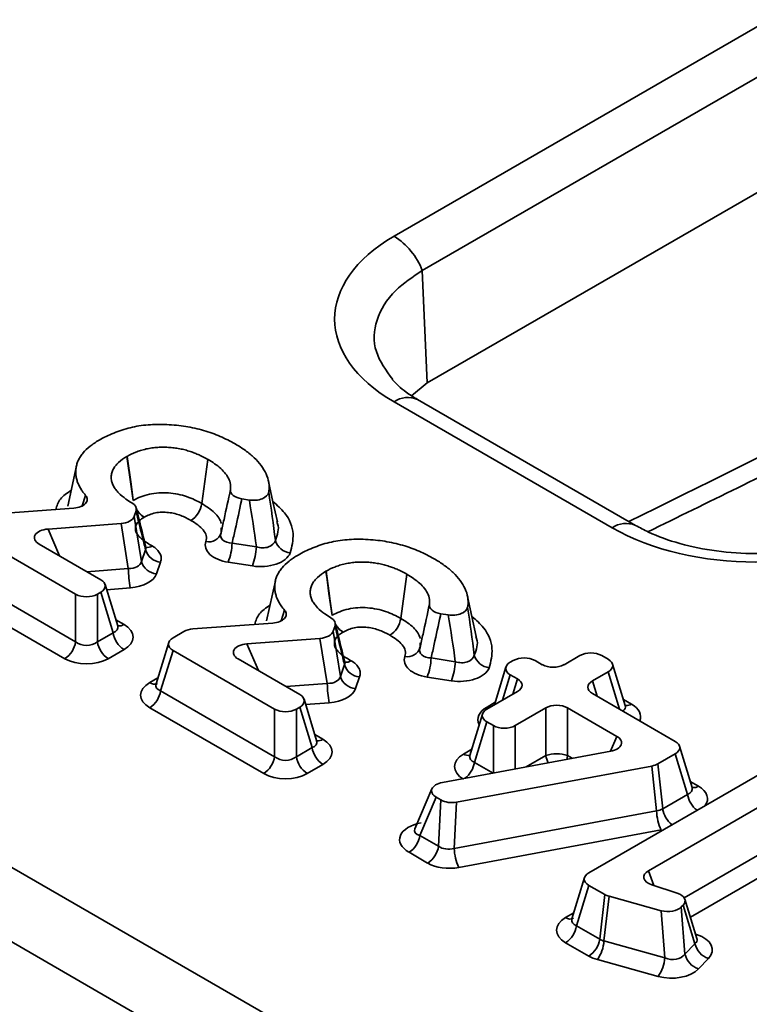
# Model space of a CAD drawing. Units: millimetres. Extents: x 11 to 1472, y 10 to 1041.
# Drawn here: x 990 to 1013, y 520 to 551 of the extents above; entities that cross this region are included whole.
import ezdxf

# ---------------------------------------------------------------- set-up
doc = ezdxf.new("R2010")
doc.units = ezdxf.units.MM
doc.header["$LTSCALE"] = 5

msp = doc.modelspace()

# ---------------------------------------------------------------- linework, layer by layer
at = {"color": 7, "linetype": 'Continuous', "lineweight": 35}
for p, q in [((870.151, 592.785), (1219.907, 390.875)), ((1218.848, 389.103), (869.092, 591.012)), ((1001.654, 544.123), (1052.47, 573.459)), ((1002.554, 543.027), (1053.37, 572.362)), ((1053.529, 568.764), (1002.713, 539.429)), ((1002.554, 543.027), (1002.554, 543.027)), ((1002.554, 543.027), (1002.713, 539.429)), ((1002.713, 539.429), (1002.212, 539.022)), ((1009.379, 534.871), (1002.404, 538.898)), ((1008.63, 534.797), (1001.654, 538.824)), ((991.49, 536.774), (991.211, 535.491)), ((995.699, 536.982), (995.501, 535.572)), ((996.782, 535.722), (997.023, 535.685)), ((991.409, 535.426), (988.852, 535.234)), ((993.335, 535.16), (993.398, 535.337)), ((993.335, 535.16), (993.569, 533.719)), ((990.582, 534.757), (992.917, 534.935)), ((993.151, 533.494), (992.917, 534.935)), ((988.216, 534.549), (991.466, 532.673)), ((996.122, 534.79), (996.116, 534.637)), ((992.269, 533.137), (990.299, 534.274)), ((996.471, 534.308), (997.247, 534.187)), ((993.569, 533.719), (993.701, 534.094)), ((994.184, 533.7), (994.052, 533.325)), ((997.119, 533.575), (996.344, 533.696)), ((987.82, 533.253), (991.466, 531.149)), ((1002.063, 533.308), (1001.866, 531.898)), ((992.811, 531.662), (992.407, 532.984)), ((997.855, 533.1), (997.575, 531.817)), ((991.117, 530.61), (987.472, 532.715)), ((991.466, 531.149), (991.466, 532.673)), ((992.162, 532.673), (992.269, 532.735)), ((992.162, 532.673), (992.162, 531.149)), ((992.665, 531.439), (992.269, 532.735)), ((1003.146, 532.048), (1003.387, 532.011)), ((997.773, 531.751), (995.216, 531.56)), ((999.699, 531.486), (999.762, 531.663)), ((992.162, 531.149), (992.665, 531.439)), ((994.931, 531.479), (994.581, 531.276)), ((999.699, 531.486), (999.934, 530.045)), ((994.442, 531.124), (994.039, 529.802)), ((996.947, 531.083), (999.281, 531.26)), ((999.516, 529.82), (999.281, 531.26)), ((1002.487, 531.116), (1002.481, 530.963)), ((993.013, 530.901), (992.51, 530.61)), ((994.581, 530.874), (994.185, 529.579)), ((994.581, 530.874), (997.83, 528.999)), ((1007.596, 530.711), (1007.089, 530.418)), ((1008.502, 530.59), (1008.292, 530.711)), ((998.634, 529.462), (996.663, 530.6)), ((999.934, 530.045), (1000.066, 530.42)), ((1002.836, 530.633), (1003.611, 530.513)), ((1005.466, 530.551), (1005.369, 530.496)), ((1006.393, 530.418), (1006.163, 530.551)), ((1009.044, 529.115), (1008.64, 530.438)), ((1005.231, 530.343), (1004.861, 529.132)), ((1005.369, 530.094), (1005.6, 529.961)), ((1007.995, 529.896), (1008.502, 530.188)), ((1000.549, 530.026), (1000.416, 529.651)), ((1003.483, 529.901), (1002.708, 530.022)), ((994.185, 529.579), (997.83, 527.474)), ((1005.6, 529.559), (1004.618, 528.992)), ((1010.643, 527.965), (1007.995, 529.494)), ((999.175, 527.988), (998.772, 529.31)), ((997.482, 526.936), (993.837, 529.04)), ((997.83, 527.474), (997.83, 528.999)), ((998.526, 528.999), (998.634, 529.06)), ((998.526, 528.999), (998.526, 527.474)), ((999.029, 527.765), (998.634, 529.06)), ((1004.48, 528.84), (1004.076, 527.517)), ((1005.524, 528.469), (1006.505, 529.036)), ((1006.505, 527.511), (1006.505, 529.036)), ((1007.202, 529.036), (1008.78, 528.125)), ((1007.202, 529.036), (1007.202, 527.511)), ((1004.618, 528.59), (1004.222, 527.294)), ((1004.618, 528.59), (1004.828, 528.469)), ((998.526, 527.474), (999.029, 527.765)), ((1008.583, 527.653), (1003.196, 526.65)), ((1010.093, 527.246), (1010.643, 527.563)), ((1011.039, 526.267), (1010.643, 527.563)), ((1011.185, 526.491), (1010.781, 527.813)), ((1010.093, 527.246), (1010.243, 525.808)), ((999.377, 527.226), (998.875, 526.936)), ((1003.65, 526.02), (1009.895, 527.176)), ((1013.759, 527.153), (1007.883, 523.761)), ((1010.045, 525.738), (1009.895, 527.176)), ((1009.786, 523.826), (1014.654, 526.636)), ((1002.863, 526.448), (1002.317, 525.169)), ((1002.999, 526.178), (1002.477, 524.955)), ((1002.999, 526.178), (1003.152, 526.09)), ((1003.075, 524.611), (1003.152, 526.09)), ((1003.65, 526.02), (1003.573, 524.541)), ((1010.243, 525.808), (1011.039, 526.267)), ((1003.573, 524.541), (1010.045, 525.738)), ((1010.195, 525.13), (1003.723, 523.933)), ((1002.477, 524.955), (1003.075, 524.611)), ((1002.726, 524.072), (1002.129, 524.417)), ((1007.745, 523.609), (1007.341, 522.287)), ((1007.883, 523.359), (1007.487, 522.063)), ((1007.883, 523.359), (1008.394, 523.064)), ((1010.707, 523.112), (1009.892, 523.377)), ((1008.23, 521.634), (1008.394, 523.064)), ((1008.53, 523.008), (1008.366, 521.579)), ((1008.53, 523.008), (1010.196, 522.548)), ((1011.338, 521.655), (1010.951, 522.915)), ((1010.313, 521.041), (1010.196, 522.548)), ((1010.839, 522.667), (1010.896, 522.727)), ((1010.839, 522.667), (1010.957, 521.16)), ((1011.276, 521.493), (1010.896, 522.727)), ((1007.487, 522.063), (1008.23, 521.634)), ((1008.366, 521.579), (1010.313, 521.041)), ((1007.882, 521.096), (1007.139, 521.525)), ((1010.957, 521.16), (1011.276, 521.493)), ((1010.101, 520.447), (1008.154, 520.985)), ((1011.707, 521.019), (1011.388, 520.685))]:
    msp.add_line(p, q, dxfattribs=at)
at = {"color": 8, "linetype": 'Continuous', "lineweight": 35}
for p, q in [((991.673, 535.496), (991.786, 535.834)), ((990.582, 534.757), (990.945, 533.901)), ((991.825, 533.393), (993.151, 533.494)), ((993.216, 532.875), (992.458, 532.817)), ((998.037, 531.822), (998.151, 532.16)), ((992.752, 531.855), (993.013, 531.705)), ((996.947, 531.083), (997.31, 530.227)), ((1005.369, 530.094), (1005.122, 529.283)), ((1008.867, 528.99), (1008.502, 530.188)), ((993.837, 529.844), (994.098, 529.995)), ((998.19, 529.719), (999.516, 529.82)), ((1005.451, 529.472), (1005.6, 529.961)), ((1007.995, 529.896), (1008.144, 529.408)), ((999.58, 529.201), (998.823, 529.143)), ((1004.625, 529.063), (1004.886, 529.214)), ((1008.985, 529.309), (1009.246, 529.158)), ((1004.828, 526.954), (1004.828, 528.469)), ((1005.524, 528.469), (1005.524, 527.083)), ((999.117, 528.181), (999.377, 528.03)), ((1008.579, 527.652), (1008.78, 528.125)), ((1003.874, 527.56), (1004.135, 527.71)), ((1004.222, 527.294), (1004.816, 526.952)), ((1005.878, 527.149), (1006.505, 527.511)), ((1007.202, 527.511), (1007.353, 527.424)), ((1011.126, 526.684), (1011.387, 526.533)), ((1010.929, 522.962), (1015.05, 525.34)), ((1015.398, 524.802), (1011.129, 522.337)), ((1009.786, 523.826), (1009.957, 523.356)), ((1007.139, 522.329), (1007.4, 522.48)), ((1011.294, 521.8), (1011.328, 521.789)), ((1011.304, 521.767), (1011.328, 521.789))]:
    msp.add_line(p, q, dxfattribs=at)
at = {"color": 7, "linetype": 'Continuous', "lineweight": 35, "flags": 128}
for points in [[(993.304, 535.669), (993.231, 536.19), (993.106, 537.079)], [(993.112, 537.082), (993.237, 536.194), (993.31, 535.672)], [(997.918, 534.99), (997.778, 535.632), (997.638, 536.275)], [(999.669, 531.995), (999.57, 532.7), (999.508, 533.142), (999.471, 533.405)], [(999.476, 533.408), (999.575, 532.703), (999.601, 532.519), (999.674, 531.998)], [(1004.282, 531.316), (1004.143, 531.958), (1004.003, 532.601)]]:
    msp.add_lwpolyline(points, dxfattribs=at)
at = {"color": 8, "linetype": 'Continuous', "lineweight": 35, "flags": 128}
for points in [[(1004.69, 529.033), (1004.687, 529.034), (1004.625, 529.063)], [(1007.202, 527.511), (1007.186, 527.434), (1007.173, 527.39)]]:
    msp.add_lwpolyline(points, dxfattribs=at)
at = {"color": 7, "linetype": 'Continuous', "lineweight": 35}
for centre, radius, start, end in [((1000.422, 542.194), 2.289, 21.3308, 57.4332), ((995.719, 534.762), 0.417, 258.144, 342.4845), ((994.598, 534.38), 1.875, 338.5932, 357.7878), ((995.374, 534.26), 1.875, 338.5932, 357.7878), ((998.391, 534.547), 0.558, 195.7463, 264.002), ((994.227, 534.245), 0.547, 196.058, 265.4672), ((994.095, 533.87), 0.547, 196.058, 265.4672), ((996.801, 533.561), 3.651, 181.0475, 190.8297), ((993.438, 531.557), 0.782, 188.6904, 237.0932), ((990.693, 531.267), 0.782, 302.9068, 351.3096), ((992.935, 531.267), 0.782, 188.6904, 237.0932), ((1002.083, 531.088), 0.417, 258.144, 342.4845), ((1004.755, 530.873), 0.558, 195.7463, 264.002), ((1000.592, 530.571), 0.547, 196.058, 265.4672), ((1000.963, 530.706), 1.875, 338.5932, 357.7878), ((1001.738, 530.585), 1.875, 338.5932, 357.7878), ((1003.166, 529.886), 3.651, 181.0475, 190.8297), ((1000.46, 530.196), 0.547, 196.058, 265.4672), ((993.412, 529.697), 0.782, 302.9068, 351.3096), ((999.802, 527.883), 0.782, 188.6904, 237.0932), ((1006.854, 526.382), 1.182, 72.8681, 107.1319), ((997.057, 527.593), 0.782, 302.9068, 351.3096), ((999.299, 527.593), 0.782, 188.6904, 237.0932), ((1011.655, 525.814), 1.611, 182.6756, 205.0926), ((1001.704, 525.074), 0.782, 302.9068, 351.3096), ((1002.302, 524.729), 0.782, 302.9068, 351.3096), ((1005.183, 524.616), 1.611, 182.6756, 205.0926), ((1006.714, 522.181), 0.782, 302.9068, 351.3096), ((1007.457, 521.752), 0.782, 302.9068, 351.3096), ((1007.191, 521.664), 1.178, 324.7899, 355.8419), ((1011.909, 521.635), 0.649, 192.6367, 251.8266), ((1009.138, 521.127), 1.178, 324.7899, 355.8419), ((1011.59, 521.302), 0.649, 192.6367, 251.8266)]:
    msp.add_arc(centre, radius, start, end, dxfattribs=at)
at = {"color": 8, "linetype": 'Continuous', "lineweight": 35}
for centre, radius, start, end in [((1002.094, 538.202), 0.762, 66.0094, 125.3011), ((994.038, 535.751), 0.722, 208.4365, 238.4995), ((994.034, 535.736), 0.718, 210.0235, 237.6893), ((1009.07, 534.173), 0.764, 66.5023, 125.2605), ((993.758, 534.447), 0.278, 260.1029, 304.0028), ((992.857, 531.939), 0.281, 261.1722, 303.7142), ((1000.403, 532.077), 0.722, 208.4365, 238.4995), ((1000.398, 532.062), 0.718, 210.0235, 237.6893), ((1000.122, 530.773), 0.278, 260.1029, 304.0028), ((993.982, 530.041), 0.245, 233.4678, 295.2463), ((1009.086, 529.4), 0.29, 265.3043, 303.3307), ((999.221, 528.264), 0.281, 261.1722, 303.7142), ((1004.031, 527.795), 0.283, 236.3509, 278.1192), ((1003.435, 527.418), 0.797, 307.3412, 351.0404), ((1007.253, 527.625), 0.756, 188.6785, 207.1909), ((1011.227, 526.775), 0.29, 265.3043, 303.3307), ((1011.826, 526.392), 0.797, 188.9617, 232.619), ((1011.03, 525.932), 0.797, 188.9617, 232.619), ((1007.284, 522.526), 0.245, 233.4678, 295.2463)]:
    msp.add_arc(centre, radius, start, end, dxfattribs=at)
for centre, major_axis, ratio, start_param, end_param in [((1075.974, 1232.98), (440.82, 714.533), 0.556894, 3.865345, 3.960143), ((992.273, 531.711), (0.541, -0.134), 0.506466, 5.637515, 6.577254), ((994.576, 529.851), (0.541, 0.134), 0.506466, 2.847524, 3.787263), ((1008.506, 528.756), (1.031, 0), 0.560135, 6.046258, 7.053504), ((1005.365, 528.661), (1.031, 0), 0.560135, 2.371274, 3.426672), ((1008.506, 529.164), (0.541, -0.134), 0.506466, 5.861183, 6.577254), ((998.638, 528.037), (0.541, -0.134), 0.506466, 5.637515, 6.577254), ((1004.614, 527.566), (0.541, 0.134), 0.506466, 2.847524, 3.787263), ((1010.647, 526.539), (0.541, -0.134), 0.506466, 5.637515, 6.577254), ((1010.647, 526.131), (1.031, 0), 0.560135, 5.878771, 7.053504), ((1002.882, 525.219), (0.575, 0.134), 0.43822, 2.83088, 3.833015), ((1007.878, 522.335), (0.541, 0.134), 0.506466, 2.847524, 3.787263), ((1010.803, 521.695), (0.54, -0.107), 0.475853, 5.865259, 6.533524)]:
    msp.add_ellipse(centre, major_axis=major_axis, ratio=ratio, start_param=start_param, end_param=end_param, dxfattribs=at)
at = {"color": 7, "linetype": 'Continuous', "lineweight": 35}
for centre, major_axis, ratio, start_param, end_param in [((1006.269, 541.473), (6.518, 0), 0.575709, 2.357564, 3.925621), ((992.84, 535.224), (0.505, -0.01), 0.577905, 4.877268, 6.094559), ((1013.219, 537.461), (6.5, 0), 0.578871, 3.92836, 5.496418), ((990.68, 534.469), (0.534, -0.019), 0.543502, 1.772493, 3.937717), ((993.061, 533.862), (0.507, -0.148), 0.666603, 5.080467, 6.297758), ((993.061, 533.454), (1.011, -0.02), 0.577905, 4.877268, 6.094559), ((991.899, 532.936), (0.515, 0), 0.560135, 5.512866, 7.053504), ((991.814, 532.886), (0.5, 0), 0.594966, 3.94207, 5.482708), ((992.273, 531.303), (1.031, 0), 0.560135, 5.512866, 7.053504), ((995.287, 531.27), (0.502, -0.006), 0.583218, 1.718806, 2.364783), ((999.204, 531.55), (0.505, -0.01), 0.577905, 4.877268, 6.094559), ((991.814, 531.445), (0.5, 0), 0.827362, 3.94207, 5.482708), ((994.95, 531.075), (0.515, 0), 0.560135, 2.371274, 3.911912), ((997.044, 530.794), (0.534, -0.019), 0.543502, 1.772493, 3.937717), ((1007.944, 530.497), (0.5, 0), 0.594966, 0.800477, 2.341115), ((991.814, 531.037), (1, 0), 0.594966, 3.94207, 5.482708), ((1005.739, 530.295), (0.515, 0), 0.560135, 2.371274, 3.911912), ((1005.814, 530.338), (0.5, 0), 0.594966, 0.800477, 2.341115), ((1006.741, 530.632), (0.5, 0), 0.594966, 3.94207, 5.482708), ((1008.132, 530.389), (0.515, 0), 0.560135, 5.512866, 7.053504), ((994.576, 529.442), (1.031, 0), 0.560135, 2.371274, 3.911912), ((999.426, 530.188), (0.507, -0.148), 0.666603, 5.080467, 6.297758), ((1005.23, 529.76), (0.515, 0), 0.560135, 5.512866, 7.053504), ((1008.365, 529.695), (0.515, 0), 0.560135, 2.371274, 3.911912), ((998.264, 529.261), (0.515, 0), 0.560135, 5.512866, 7.053504), ((999.426, 529.78), (1.011, -0.02), 0.577905, 4.877268, 6.094559), ((1006.854, 528.822), (0.5, 0), 0.594966, 0.800477, 2.341115), ((998.178, 529.212), (0.5, 0), 0.594966, 3.94207, 5.482708), ((1004.988, 528.791), (0.515, 0), 0.560135, 2.371274, 3.911912), ((1005.176, 528.682), (0.5, 0), 0.594966, 3.94207, 5.482708), ((998.638, 527.628), (1.031, 0), 0.560135, 5.512866, 7.053504), ((1008.403, 527.927), (0.526, -0.01), 0.549838, 5.071462, 7.066956), ((1010.273, 527.764), (0.515, 0), 0.560135, 5.512866, 7.053504), ((1004.614, 527.158), (1.031, 0), 0.560135, 2.371274, 3.911912), ((998.178, 527.771), (0.5, 0), 0.827362, 3.94207, 5.482708), ((1009.737, 527.454), (0.502, -0.006), 0.581458, 5.04084, 5.508691), ((998.178, 527.363), (1, 0), 0.594966, 3.94207, 5.482708), ((1003.375, 526.376), (0.526, -0.01), 0.549838, 1.92987, 3.925363), ((1003.504, 526.301), (0.501, 0.004), 0.588055, 3.926357, 5.003463), ((1009.878, 526.096), (0.502, -0.102), 0.696145, 5.187845, 5.655695), ((1002.882, 524.811), (1.053, -0.02), 0.549838, 1.92987, 3.925363), ((1003.431, 524.903), (0.499, 0.07), 0.762396, 3.815429, 4.892535), ((1003.431, 524.494), (1.001, 0.009), 0.588055, 3.926357, 5.003463), ((1010.159, 523.627), (0.52, 0.005), 0.554963, 2.365674, 4.16958), ((1008.252, 523.56), (0.515, 0), 0.560135, 2.371274, 3.911912), ((1008.752, 523.272), (0.503, 0.007), 0.580193, 3.914609, 4.248738), ((1010.445, 522.861), (0.514, 0.007), 0.562642, 5.778423, 7.311214), ((1010.402, 522.816), (0.501, -0.008), 0.590684, 4.297836, 5.781563), ((1007.878, 521.927), (1.031, 0), 0.560135, 2.371274, 3.911912), ((1008.597, 521.921), (0.503, 0.106), 0.683594, 3.764725, 4.098855), ((1010.803, 521.287), (1.028, 0.013), 0.562642, 5.778423, 7.311214), ((1008.597, 521.512), (1.005, 0.013), 0.580193, 3.914609, 4.248738), ((1010.513, 521.392), (0.495, -0.121), 0.779299, 4.492866, 5.976594), ((1010.513, 520.983), (1.003, -0.015), 0.590684, 4.297836, 5.781563)]:
    msp.add_ellipse(centre, major_axis=major_axis, ratio=ratio, start_param=start_param, end_param=end_param, dxfattribs=at)
for points, knots in [([(1009.771, 534.669), (1011.685, 535.605), (1017.423, 538.412), (1027.011, 543.374), (1038.525, 549.531), (1050.055, 555.974), (1059.152, 561.204), (1064.405, 564.373), (1065.811, 565.221)], [0, 0, 0, 0, 0.1028763, 0.3083839, 0.51389, 0.7193945, 0.9248971, 1, 1, 1, 1]), ([(1001.609, 539.535), (1001.397, 539.83), (1000.959, 540.438), (1001.022, 541.45), (1001.563, 542.359), (1002.249, 542.821), (1002.554, 543.027)], [0, 0, 0, 0, 0.2508227, 0.5185892, 0.7858531, 1, 1, 1, 1]), ([(1002.404, 538.898), (1002.276, 538.977), (1001.928, 539.19), (1001.724, 539.405), (1001.594, 539.54)], [0, 0, 0, 0, 0.3688644, 1, 1, 1, 1]), ([(994.38, 538.098), (994.379, 538.098), (994.378, 538.098), (994.377, 538.098), (994.178, 538.109), (993.977, 538.106), (993.685, 538.081), (993.587, 538.069), (993.396, 538.039), (993.303, 538.021), (993.031, 537.955), (992.854, 537.896), (992.518, 537.76), (992.361, 537.683), (992.215, 537.598)], [-0.001091, -0.001091, -0.001091, -0.001091, 0, 0, 0, 0.25, 0.25, 0.375, 0.375, 0.5, 0.5, 0.75, 0.75, 0.999913, 0.999913, 0.999913, 0.999913]), ([(996.567, 537.48), (996.412, 537.567), (996.253, 537.649), (996.004, 537.757), (995.918, 537.791), (995.742, 537.854), (995.652, 537.884), (995.47, 537.936), (995.376, 537.96), (995.182, 538.003), (995.083, 538.022), (994.792, 538.07), (994.59, 538.089), (994.383, 538.098), (994.382, 538.098), (994.381, 538.098), (994.38, 538.098)], [0, 0, 0, 0, 0.25, 0.25, 0.375, 0.375, 0.5, 0.5, 0.625, 0.625, 0.75, 0.75, 1, 1, 1, 1.001052, 1.001052, 1.001052, 1.001052]), ([(992.215, 537.598), (992.11, 537.537), (992.014, 537.473), (991.841, 537.337), (991.766, 537.267), (991.675, 537.158), (991.647, 537.119), (991.595, 537.04), (991.573, 537.001), (991.535, 536.923), (991.52, 536.883), (991.496, 536.802), (991.486, 536.76), (991.466, 536.633), (991.465, 536.551), (991.482, 536.425), (991.491, 536.382), (991.507, 536.319), (991.513, 536.298), (991.527, 536.257), (991.534, 536.238), (991.55, 536.198), (991.56, 536.178), (991.58, 536.137), (991.591, 536.115), (991.625, 536.053), (991.649, 536.013), (991.708, 535.929), (991.745, 535.882), (991.786, 535.834)], [0, 0, 0, 0, 0.125, 0.125, 0.25, 0.25, 0.3125, 0.3125, 0.375, 0.375, 0.4375, 0.4375, 0.5, 0.5, 0.625, 0.625, 0.6875, 0.6875, 0.71875, 0.71875, 0.75, 0.75, 0.78125, 0.78125, 0.8125, 0.8125, 0.875, 0.875, 0.9500498, 0.9500498, 0.9500498, 0.9500498]), ([(993.112, 537.082), (993.196, 537.132), (993.289, 537.176), (993.438, 537.235), (993.491, 537.253), (993.6, 537.287), (993.659, 537.303), (993.783, 537.331), (993.844, 537.341), (993.968, 537.359), (994.03, 537.365), (994.158, 537.374), (994.224, 537.376), (994.354, 537.375), (994.419, 537.371), (994.542, 537.361), (994.599, 537.355), (994.719, 537.338), (994.781, 537.328), (994.896, 537.304), (994.952, 537.29), (995.063, 537.26), (995.118, 537.243), (995.219, 537.208), (995.265, 537.19), (995.359, 537.152), (995.407, 537.132), (995.541, 537.069), (995.621, 537.026), (995.696, 536.984), (995.697, 536.983), (995.698, 536.983), (995.699, 536.982)], [0.0026049, 0.0026049, 0.0026049, 0.0026049, 0.125, 0.125, 0.1875, 0.1875, 0.25, 0.25, 0.3125, 0.3125, 0.375, 0.375, 0.4375, 0.4375, 0.5, 0.5, 0.5625, 0.5625, 0.625, 0.625, 0.6875, 0.6875, 0.75, 0.75, 0.8125, 0.8125, 0.875, 0.875, 1, 1, 1, 1.0014383, 1.0014383, 1.0014383, 1.0014383]), ([(997.641, 535.931), (997.643, 535.946), (997.645, 535.961), (997.659, 536.068), (997.658, 536.159), (997.628, 536.341), (997.598, 536.431), (997.515, 536.61), (997.461, 536.7), (997.334, 536.872), (997.26, 536.957), (997.135, 537.076), (997.091, 537.115), (996.997, 537.191), (996.947, 537.23), (996.79, 537.343), (996.682, 537.415), (996.567, 537.48)], [0.2301004, 0.2301004, 0.2301004, 0.2301004, 0.25, 0.25, 0.375, 0.375, 0.5, 0.5, 0.625, 0.625, 0.75, 0.75, 0.8125, 0.8125, 0.875, 0.875, 0.9999511, 0.9999511, 0.9999511, 0.9999511]), ([(993.268, 535.592), (993.204, 535.63), (993.139, 535.671), (992.991, 535.774), (992.91, 535.84), (992.807, 535.946), (992.776, 535.982), (992.719, 536.057), (992.693, 536.096), (992.661, 536.16), (992.652, 536.182), (992.637, 536.223), (992.631, 536.242), (992.619, 536.283), (992.615, 536.303), (992.607, 536.347), (992.605, 536.369), (992.603, 536.434), (992.607, 536.477), (992.625, 536.563), (992.64, 536.607), (992.669, 536.669), (992.68, 536.69), (992.706, 536.732), (992.721, 536.754), (992.768, 536.814), (992.803, 536.85), (992.915, 536.956), (993.005, 537.021), (993.106, 537.079)], [0.1576777, 0.1576777, 0.1576777, 0.1576777, 0.25, 0.25, 0.375, 0.375, 0.4375, 0.4375, 0.5, 0.5, 0.53125, 0.53125, 0.5625, 0.5625, 0.59375, 0.59375, 0.625, 0.625, 0.6875, 0.6875, 0.75, 0.75, 0.78125, 0.78125, 0.8125, 0.8125, 0.875, 0.875, 0.9977913, 0.9977913, 0.9977913, 0.9977913]), ([(995.699, 536.982), (995.7, 536.982), (995.7, 536.981), (995.701, 536.981), (995.845, 536.897), (995.986, 536.803), (996.224, 536.587), (996.321, 536.466), (996.403, 536.268), (996.419, 536.199), (996.425, 536.094), (996.424, 536.056), (996.419, 536.019)], [-0.0014636, -0.0014636, -0.0014636, -0.0014636, 0, 0, 0, 0.25, 0.25, 0.5, 0.5, 0.625, 0.625, 0.6935144, 0.6935144, 0.6935144, 0.6935144]), ([(991.786, 535.834), (991.821, 535.793), (991.84, 535.748), (991.839, 535.658), (991.82, 535.613), (991.747, 535.533), (991.692, 535.498), (991.562, 535.448), (991.487, 535.432), (991.409, 535.426)], [0, 0, 0, 0, 0.25, 0.25, 0.5, 0.5, 0.75, 0.75, 1, 1, 1, 1]), ([(993.31, 535.672), (993.383, 535.715), (993.463, 535.753), (993.635, 535.82), (993.727, 535.85), (993.92, 535.892), (994.022, 535.906), (994.228, 535.92), (994.331, 535.919), (994.64, 535.895), (994.838, 535.855), (995.105, 535.763), (995.19, 535.729), (995.351, 535.655), (995.427, 535.614), (995.501, 535.572)], [0, 0, 0, 0, 0.125, 0.125, 0.25, 0.25, 0.375, 0.375, 0.5, 0.5, 0.75, 0.75, 0.875, 0.875, 1, 1, 1, 1]), ([(996.116, 534.637), (996.149, 534.779), (996.181, 534.921), (996.212, 535.064), (996.282, 535.381), (996.351, 535.7), (996.419, 536.019)], [0.000422785, 0.000422785, 0.000422785, 0.000422785, 0.000925813, 0.000925813, 0.000925813, 0.002045115, 0.002045115, 0.002045115, 0.002045115]), ([(996.419, 536.019), (996.41, 535.953), (996.441, 535.887), (996.573, 535.779), (996.671, 535.74), (996.782, 535.722)], [0, 0, 0, 0, 0.5, 0.5, 1, 1, 1, 1]), ([(997.023, 535.685), (997.092, 535.674), (997.165, 535.672), (997.305, 535.685), (997.373, 535.701), (997.549, 535.771), (997.627, 535.849), (997.641, 535.931)], [0, 0, 0, 0, 0.25, 0.25, 0.5, 0.5, 1, 1, 1, 1]), ([(993.709, 534.183), (993.706, 534.195), (993.604, 534.611), (993.502, 535.029), (993.403, 535.435)], [0, 0, 0, 0, 0.027892, 1, 1, 1, 1]), ([(995.501, 535.572), (995.487, 535.469), (995.444, 535.358), (995.318, 535.162), (995.236, 535.08), (995.154, 535.033)], [0, 0, 0, 0, 0.5, 0.5, 1, 1, 1, 1]), ([(996.782, 535.722), (996.777, 535.7), (996.772, 535.677), (996.767, 535.654), (996.703, 535.351), (996.638, 535.048), (996.571, 534.746), (996.538, 534.599), (996.505, 534.453), (996.471, 534.308)], [0, 0, 0, 0, 0.000078807, 0.000078807, 0.000078807, 0.001124306, 0.001124306, 0.001124306, 0.001629999, 0.001629999, 0.001629999, 0.001629999]), ([(993.65, 535.129), (993.595, 535.098), (993.547, 535.064), (993.464, 534.989), (993.43, 534.949), (993.387, 534.864), (993.376, 534.82), (993.376, 534.732), (993.388, 534.688), (993.425, 534.602), (993.456, 534.561), (993.525, 534.482), (993.566, 534.446), (993.7, 534.341), (993.806, 534.278), (993.913, 534.217)], [0, 0, 0, 0, 0.125, 0.125, 0.25, 0.25, 0.375, 0.375, 0.5, 0.5, 0.625, 0.625, 0.75, 0.75, 1, 1, 1, 1]), ([(993.701, 534.094), (993.666, 534.241), (993.63, 534.388), (993.594, 534.535), (993.528, 534.802), (993.463, 535.07), (993.398, 535.337)], [0.000421392, 0.000421392, 0.000421392, 0.000421392, 0.00099518, 0.00099518, 0.00099518, 0.002039613, 0.002039613, 0.002039613, 0.002039613]), ([(995.154, 535.033), (995.052, 535.09), (994.946, 535.145), (994.767, 535.212), (994.705, 535.233), (994.574, 535.265), (994.507, 535.277), (994.367, 535.294), (994.296, 535.298), (994.154, 535.293), (994.082, 535.285), (993.949, 535.258), (993.885, 535.238), (993.767, 535.192), (993.712, 535.165), (993.661, 535.136)], [0, 0, 0, 0, 0.25, 0.25, 0.375, 0.375, 0.5, 0.5, 0.625, 0.625, 0.75, 0.75, 0.875, 0.875, 1, 1, 1, 1]), ([(995.633, 534.355), (995.655, 534.418), (995.658, 534.481), (995.627, 534.609), (995.592, 534.669), (995.45, 534.843), (995.31, 534.942), (995.154, 535.033)], [0, 0, 0, 0, 0.25, 0.25, 0.5, 0.5, 1, 1, 1, 1]), ([(997.854, 534.395), (997.92, 534.574), (997.996, 534.776), (997.909, 534.972), (997.899, 534.995)], [0, 0, 0, 0, 0.879573, 1, 1, 1, 1]), ([(1017.059, 534.871), (1016.919, 534.795), (1016.507, 534.573), (1015.648, 534.266), (1014.481, 534.029), (1013.221, 533.946), (1011.956, 534.028), (1010.778, 534.269), (1009.922, 534.578), (1009.513, 534.799), (1009.379, 534.871)], [0, 0, 0, 0, 0.072642, 0.213115, 0.355556, 0.499602, 0.644306, 0.788423, 0.930724, 1, 1, 1, 1]), ([(996.116, 534.637), (996.089, 534.551), (996.108, 534.466), (996.24, 534.343), (996.35, 534.309), (996.471, 534.308)], [0, 0, 0, 0, 0.5, 0.5, 1, 1, 1, 1]), ([(993.723, 534.148), (993.723, 534.147), (993.732, 534.14), (993.71, 534.157), (993.711, 534.181), (993.711, 534.184)], [0, 0, 0, 0, 0.0092523, 0.8591772, 1, 1, 1, 1]), ([(993.913, 534.217), (994.029, 534.15), (994.115, 534.067), (994.185, 533.933), (994.199, 533.886), (994.207, 533.793), (994.2, 533.746), (994.184, 533.7)], [0, 0, 0, 0, 0.5, 0.5, 0.75, 0.75, 1, 1, 1, 1]), ([(996.344, 533.696), (996.103, 533.733), (995.892, 533.823), (995.696, 534.004), (995.652, 534.072), (995.608, 534.212), (995.609, 534.284), (995.633, 534.355)], [0, 0, 0, 0, 0.5, 0.5, 0.75, 0.75, 1, 1, 1, 1]), ([(997.247, 534.187), (997.311, 534.167), (997.377, 534.156), (997.509, 534.154), (997.574, 534.164), (997.746, 534.222), (997.826, 534.303), (997.854, 534.395)], [0, 0, 0, 0, 0.25, 0.25, 0.5, 0.5, 1, 1, 1, 1]), ([(1000.745, 534.424), (1000.744, 534.424), (1000.743, 534.424), (1000.742, 534.424), (1000.542, 534.435), (1000.342, 534.432), (1000.049, 534.407), (999.952, 534.395), (999.76, 534.365), (999.667, 534.346), (999.395, 534.281), (999.218, 534.222), (998.883, 534.086), (998.725, 534.009), (998.579, 533.924)], [-0.001091, -0.001091, -0.001091, -0.001091, 0, 0, 0, 0.25, 0.25, 0.375, 0.375, 0.5, 0.5, 0.75, 0.75, 0.999913, 0.999913, 0.999913, 0.999913]), ([(1002.932, 533.805), (1002.776, 533.893), (1002.617, 533.975), (1002.368, 534.083), (1002.283, 534.117), (1002.107, 534.18), (1002.017, 534.209), (1001.835, 534.262), (1001.741, 534.286), (1001.546, 534.329), (1001.448, 534.348), (1001.157, 534.396), (1000.955, 534.415), (1000.747, 534.424), (1000.746, 534.424), (1000.745, 534.424), (1000.745, 534.424)], [0, 0, 0, 0, 0.25, 0.25, 0.375, 0.375, 0.5, 0.5, 0.625, 0.625, 0.75, 0.75, 1, 1, 1, 1.001052, 1.001052, 1.001052, 1.001052]), ([(998.332, 533.992), (998.302, 533.917), (998.245, 533.847), (998.091, 533.725), (997.992, 533.673), (997.767, 533.596), (997.64, 533.57), (997.379, 533.55), (997.247, 533.555), (997.119, 533.575)], [0, 0, 0, 0, 0.25, 0.25, 0.5, 0.5, 0.75, 0.75, 1, 1, 1, 1]), ([(998.579, 533.924), (998.475, 533.863), (998.378, 533.799), (998.205, 533.663), (998.131, 533.593), (998.039, 533.483), (998.011, 533.445), (997.96, 533.366), (997.937, 533.327), (997.9, 533.249), (997.884, 533.209), (997.86, 533.128), (997.851, 533.086), (997.831, 532.959), (997.83, 532.877), (997.847, 532.751), (997.855, 532.708), (997.872, 532.645), (997.878, 532.624), (997.891, 532.583), (997.898, 532.564), (997.915, 532.524), (997.924, 532.504), (997.944, 532.462), (997.956, 532.441), (997.99, 532.379), (998.013, 532.339), (998.072, 532.254), (998.11, 532.207), (998.151, 532.16)], [0, 0, 0, 0, 0.125, 0.125, 0.25, 0.25, 0.3125, 0.3125, 0.375, 0.375, 0.4375, 0.4375, 0.5, 0.5, 0.625, 0.625, 0.6875, 0.6875, 0.71875, 0.71875, 0.75, 0.75, 0.78125, 0.78125, 0.8125, 0.8125, 0.875, 0.875, 0.9500498, 0.9500498, 0.9500498, 0.9500498]), ([(999.476, 533.408), (999.561, 533.458), (999.654, 533.502), (999.803, 533.56), (999.855, 533.579), (999.964, 533.613), (1000.024, 533.629), (1000.147, 533.656), (1000.209, 533.667), (1000.332, 533.685), (1000.395, 533.691), (1000.523, 533.7), (1000.588, 533.702), (1000.718, 533.7), (1000.783, 533.697), (1000.906, 533.687), (1000.964, 533.681), (1001.084, 533.664), (1001.145, 533.654), (1001.261, 533.629), (1001.316, 533.616), (1001.427, 533.586), (1001.482, 533.568), (1001.583, 533.533), (1001.63, 533.516), (1001.724, 533.478), (1001.771, 533.458), (1001.906, 533.395), (1001.986, 533.352), (1002.061, 533.31), (1002.061, 533.309), (1002.062, 533.309), (1002.063, 533.308)], [0.0026049, 0.0026049, 0.0026049, 0.0026049, 0.125, 0.125, 0.1875, 0.1875, 0.25, 0.25, 0.3125, 0.3125, 0.375, 0.375, 0.4375, 0.4375, 0.5, 0.5, 0.5625, 0.5625, 0.625, 0.625, 0.6875, 0.6875, 0.75, 0.75, 0.8125, 0.8125, 0.875, 0.875, 1, 1, 1, 1.0014383, 1.0014383, 1.0014383, 1.0014383]), ([(1004.005, 532.257), (1004.008, 532.272), (1004.01, 532.286), (1004.024, 532.393), (1004.022, 532.485), (1003.992, 532.667), (1003.963, 532.757), (1003.88, 532.936), (1003.826, 533.026), (1003.699, 533.198), (1003.624, 533.283), (1003.5, 533.402), (1003.456, 533.441), (1003.362, 533.517), (1003.311, 533.556), (1003.155, 533.669), (1003.047, 533.741), (1002.932, 533.805)], [0.2301004, 0.2301004, 0.2301004, 0.2301004, 0.25, 0.25, 0.375, 0.375, 0.5, 0.5, 0.625, 0.625, 0.75, 0.75, 0.8125, 0.8125, 0.875, 0.875, 0.9999511, 0.9999511, 0.9999511, 0.9999511]), ([(999.633, 531.918), (999.569, 531.956), (999.504, 531.997), (999.356, 532.1), (999.274, 532.166), (999.172, 532.272), (999.14, 532.308), (999.084, 532.383), (999.058, 532.422), (999.026, 532.486), (999.016, 532.507), (999.001, 532.549), (998.995, 532.568), (998.984, 532.608), (998.979, 532.629), (998.972, 532.672), (998.97, 532.695), (998.967, 532.76), (998.971, 532.803), (998.989, 532.889), (999.004, 532.933), (999.033, 532.995), (999.045, 533.016), (999.071, 533.058), (999.085, 533.079), (999.133, 533.14), (999.167, 533.176), (999.28, 533.282), (999.369, 533.347), (999.471, 533.405)], [0.1576777, 0.1576777, 0.1576777, 0.1576777, 0.25, 0.25, 0.375, 0.375, 0.4375, 0.4375, 0.5, 0.5, 0.53125, 0.53125, 0.5625, 0.5625, 0.59375, 0.59375, 0.625, 0.625, 0.6875, 0.6875, 0.75, 0.75, 0.78125, 0.78125, 0.8125, 0.8125, 0.875, 0.875, 0.9977913, 0.9977913, 0.9977913, 0.9977913]), ([(1002.063, 533.308), (1002.064, 533.308), (1002.065, 533.307), (1002.066, 533.307), (1002.21, 533.222), (1002.35, 533.128), (1002.589, 532.913), (1002.686, 532.792), (1002.768, 532.593), (1002.784, 532.525), (1002.79, 532.42), (1002.788, 532.382), (1002.783, 532.345)], [-0.0014636, -0.0014636, -0.0014636, -0.0014636, 0, 0, 0, 0.25, 0.25, 0.5, 0.5, 0.625, 0.625, 0.6935144, 0.6935144, 0.6935144, 0.6935144]), ([(1002.481, 530.963), (1002.513, 531.105), (1002.545, 531.247), (1002.577, 531.39), (1002.647, 531.707), (1002.716, 532.026), (1002.783, 532.345)], [0.000422785, 0.000422785, 0.000422785, 0.000422785, 0.000925813, 0.000925813, 0.000925813, 0.002045115, 0.002045115, 0.002045115, 0.002045115]), ([(1002.783, 532.345), (1002.774, 532.279), (1002.805, 532.213), (1002.938, 532.104), (1003.035, 532.065), (1003.146, 532.048)], [0, 0, 0, 0, 0.5, 0.5, 1, 1, 1, 1]), ([(998.151, 532.16), (998.186, 532.119), (998.204, 532.074), (998.204, 531.984), (998.185, 531.939), (998.111, 531.859), (998.057, 531.824), (997.927, 531.774), (997.852, 531.757), (997.773, 531.751)], [0, 0, 0, 0, 0.25, 0.25, 0.5, 0.5, 0.75, 0.75, 1, 1, 1, 1]), ([(999.674, 531.998), (999.748, 532.041), (999.829, 532.08), (1000, 532.146), (1000.092, 532.176), (1000.384, 532.24), (1000.595, 532.253), (1001.004, 532.221), (1001.204, 532.18), (1001.471, 532.088), (1001.556, 532.055), (1001.716, 531.98), (1001.792, 531.94), (1001.866, 531.898)], [0, 0, 0, 0, 0.125, 0.125, 0.25, 0.25, 0.5, 0.5, 0.75, 0.75, 0.875, 0.875, 1, 1, 1, 1]), ([(1003.146, 532.048), (1003.141, 532.025), (1003.137, 532.002), (1003.132, 531.98), (1003.068, 531.676), (1003.003, 531.374), (1002.935, 531.071), (1002.903, 530.925), (1002.87, 530.779), (1002.836, 530.633)], [0, 0, 0, 0, 0.000078807, 0.000078807, 0.000078807, 0.001124306, 0.001124306, 0.001124306, 0.001629999, 0.001629999, 0.001629999, 0.001629999]), ([(1003.387, 532.011), (1003.457, 532), (1003.529, 531.998), (1003.67, 532.011), (1003.738, 532.027), (1003.913, 532.097), (1003.991, 532.175), (1004.005, 532.257)], [0, 0, 0, 0, 0.25, 0.25, 0.5, 0.5, 1, 1, 1, 1]), ([(992.819, 531.64), (992.82, 531.638), (992.824, 531.633), (992.817, 531.653), (992.812, 531.667)], [0, 0, 0, 0, 0.343109, 1, 1, 1, 1]), ([(1000.066, 530.42), (1000.03, 530.567), (999.994, 530.714), (999.958, 530.861), (999.893, 531.128), (999.827, 531.396), (999.762, 531.663)], [0.000421392, 0.000421392, 0.000421392, 0.000421392, 0.00099518, 0.00099518, 0.00099518, 0.002039613, 0.002039613, 0.002039613, 0.002039613]), ([(1000.073, 530.509), (1000.07, 530.52), (999.968, 530.937), (999.866, 531.355), (999.767, 531.761)], [0, 0, 0, 0, 0.027892, 1, 1, 1, 1]), ([(1001.866, 531.898), (1001.852, 531.795), (1001.809, 531.684), (1001.682, 531.488), (1001.601, 531.406), (1001.519, 531.359)], [0, 0, 0, 0, 0.5, 0.5, 1, 1, 1, 1]), ([(1000.014, 531.455), (999.959, 531.424), (999.911, 531.389), (999.829, 531.314), (999.795, 531.275), (999.752, 531.19), (999.741, 531.146), (999.741, 531.058), (999.752, 531.014), (999.789, 530.928), (999.82, 530.887), (999.89, 530.808), (999.93, 530.771), (1000.064, 530.667), (1000.17, 530.604), (1000.278, 530.543)], [0, 0, 0, 0, 0.125, 0.125, 0.25, 0.25, 0.375, 0.375, 0.5, 0.5, 0.625, 0.625, 0.75, 0.75, 1, 1, 1, 1]), ([(1001.519, 531.359), (1001.417, 531.416), (1001.311, 531.47), (1001.133, 531.537), (1001.071, 531.558), (1000.94, 531.591), (1000.873, 531.603), (1000.732, 531.619), (1000.662, 531.624), (1000.52, 531.619), (1000.449, 531.611), (1000.314, 531.584), (1000.25, 531.564), (1000.132, 531.518), (1000.076, 531.491), (1000.026, 531.462)], [0, 0, 0, 0, 0.25, 0.25, 0.375, 0.375, 0.5, 0.5, 0.625, 0.625, 0.75, 0.75, 0.875, 0.875, 1, 1, 1, 1]), ([(1001.998, 530.68), (1002.019, 530.744), (1002.022, 530.807), (1001.991, 530.934), (1001.957, 530.995), (1001.815, 531.169), (1001.674, 531.268), (1001.519, 531.359)], [0, 0, 0, 0, 0.25, 0.25, 0.5, 0.5, 1, 1, 1, 1]), ([(1004.218, 530.721), (1004.285, 530.899), (1004.36, 531.102), (1004.274, 531.297), (1004.263, 531.321)], [0, 0, 0, 0, 0.879573, 1, 1, 1, 1]), ([(1002.481, 530.963), (1002.453, 530.877), (1002.473, 530.791), (1002.605, 530.669), (1002.715, 530.635), (1002.836, 530.633)], [0, 0, 0, 0, 0.5, 0.5, 1, 1, 1, 1]), ([(1003.611, 530.513), (1003.675, 530.493), (1003.742, 530.482), (1003.874, 530.48), (1003.939, 530.489), (1004.11, 530.548), (1004.191, 530.628), (1004.218, 530.721)], [0, 0, 0, 0, 0.25, 0.25, 0.5, 0.5, 1, 1, 1, 1]), ([(1000.087, 530.473), (1000.088, 530.473), (1000.096, 530.466), (1000.075, 530.483), (1000.075, 530.506), (1000.075, 530.51)], [0, 0, 0, 0, 0.009252, 0.859177, 1, 1, 1, 1]), ([(1000.278, 530.543), (1000.394, 530.476), (1000.48, 530.393), (1000.55, 530.259), (1000.564, 530.212), (1000.571, 530.119), (1000.565, 530.072), (1000.549, 530.026)], [0, 0, 0, 0, 0.5, 0.5, 0.75, 0.75, 1, 1, 1, 1]), ([(1002.708, 530.022), (1002.468, 530.059), (1002.256, 530.149), (1002.061, 530.33), (1002.016, 530.397), (1001.972, 530.538), (1001.974, 530.61), (1001.998, 530.68)], [0, 0, 0, 0, 0.5, 0.5, 0.75, 0.75, 1, 1, 1, 1]), ([(1004.697, 530.318), (1004.666, 530.243), (1004.61, 530.173), (1004.456, 530.051), (1004.356, 529.999), (1004.131, 529.921), (1004.004, 529.896), (1003.744, 529.876), (1003.611, 529.881), (1003.483, 529.901)], [0, 0, 0, 0, 0.25, 0.25, 0.5, 0.5, 0.75, 0.75, 1, 1, 1, 1]), ([(994.034, 529.809), (994.033, 529.798), (994.029, 529.775), (994.031, 529.779), (994.032, 529.781)], [0, 0, 0, 0, 0.504889, 1, 1, 1, 1]), ([(1009.051, 529.093), (1009.053, 529.092), (1009.056, 529.087), (1009.049, 529.107), (1009.044, 529.12)], [0, 0, 0, 0, 0.3431095, 1, 1, 1, 1]), ([(999.183, 527.966), (999.185, 527.964), (999.188, 527.959), (999.181, 527.979), (999.176, 527.992)], [0, 0, 0, 0, 0.343109, 1, 1, 1, 1]), ([(1004.072, 527.525), (1004.07, 527.513), (1004.067, 527.49), (1004.068, 527.495), (1004.069, 527.497)], [0, 0, 0, 0, 0.504889, 1, 1, 1, 1]), ([(1011.193, 526.468), (1011.194, 526.467), (1011.197, 526.462), (1011.19, 526.482), (1011.186, 526.495)], [0, 0, 0, 0, 0.3431095, 1, 1, 1, 1]), ([(1002.316, 525.17), (1002.316, 525.168), (1002.314, 525.152), (1002.313, 525.155), (1002.312, 525.157)], [0, 0, 0, 0, 0.131329, 1, 1, 1, 1]), ([(1007.337, 522.294), (1007.335, 522.282), (1007.331, 522.259), (1007.333, 522.264), (1007.334, 522.266)], [0, 0, 0, 0, 0.5048887, 1, 1, 1, 1]), ([(1011.347, 521.631), (1011.349, 521.63), (1011.354, 521.624), (1011.345, 521.645), (1011.338, 521.661)], [0, 0, 0, 0, 0.2172023, 1, 1, 1, 1])]:
    msp.add_open_spline(points, degree=3, knots=knots, dxfattribs=at)
for points in [[(993.106, 537.079), (993.108, 537.08), (993.11, 537.081), (993.112, 537.082)], [(997.641, 535.931), (997.72, 535.42), (997.789, 534.906), (997.854, 534.395)], [(993.398, 535.337), (993.43, 535.428), (993.38, 535.525), (993.268, 535.592)], [(997.247, 534.187), (997.178, 534.687), (997.105, 535.186), (997.023, 535.685)], [(993.661, 535.136), (993.657, 535.134), (993.654, 535.131), (993.65, 535.129)], [(999.471, 533.405), (999.473, 533.406), (999.474, 533.407), (999.476, 533.408)], [(1003.611, 530.513), (1003.543, 531.012), (1003.469, 531.512), (1003.387, 532.011)], [(1004.005, 532.257), (1004.085, 531.745), (1004.154, 531.232), (1004.218, 530.721)], [(999.762, 531.663), (999.794, 531.754), (999.745, 531.851), (999.633, 531.918)], [(1000.014, 531.455), (1000.018, 531.457), (1000.022, 531.459), (1000.026, 531.462)]]:
    msp.add_open_spline(points, degree=3, dxfattribs=at)
at = {"color": 8, "linetype": 'Continuous', "lineweight": 35}
for points, knots in [([(990.834, 535.383), (990.866, 535.498), (990.929, 535.729), (991.19, 535.907), (991.321, 535.996)], [0, 0, 0, 0, 0.50115, 1, 1, 1, 1]), ([(995.501, 535.572), (995.654, 535.483), (995.793, 535.387), (995.959, 535.227), (996.007, 535.17), (996.083, 535.053), (996.111, 534.993), (996.128, 534.93)], [0, 0, 0, 0, 0.5, 0.5, 0.75, 0.75, 1, 1, 1, 1]), ([(997.777, 535.638), (997.911, 535.519), (998.259, 535.208), (998.486, 534.627), (998.382, 534.196), (998.332, 533.992)], [0, 0, 0, 0, 0.246812, 0.642272, 1, 1, 1, 1]), ([(993.701, 534.094), (993.713, 534.123), (993.725, 534.151), (993.708, 534.182), (993.708, 534.183)], [0, 0, 0, 0, 0.986798, 1, 1, 1, 1]), ([(997.199, 531.708), (997.23, 531.824), (997.293, 532.055), (997.555, 532.233), (997.685, 532.322)], [0, 0, 0, 0, 0.50115, 1, 1, 1, 1]), ([(1004.141, 531.964), (1004.275, 531.845), (1004.624, 531.534), (1004.851, 530.952), (1004.747, 530.522), (1004.697, 530.318)], [0, 0, 0, 0, 0.246812, 0.642272, 1, 1, 1, 1]), ([(1001.866, 531.898), (1002.018, 531.809), (1002.158, 531.713), (1002.323, 531.552), (1002.371, 531.495), (1002.447, 531.379), (1002.476, 531.319), (1002.492, 531.256)], [0, 0, 0, 0, 0.5, 0.5, 0.75, 0.75, 1, 1, 1, 1]), ([(1000.066, 530.42), (1000.078, 530.448), (1000.09, 530.477), (1000.073, 530.508), (1000.073, 530.509)], [0, 0, 0, 0, 0.986798, 1, 1, 1, 1])]:
    msp.add_open_spline(points, degree=3, knots=knots, dxfattribs=at)

doc.saveas('drawing.dxf')
